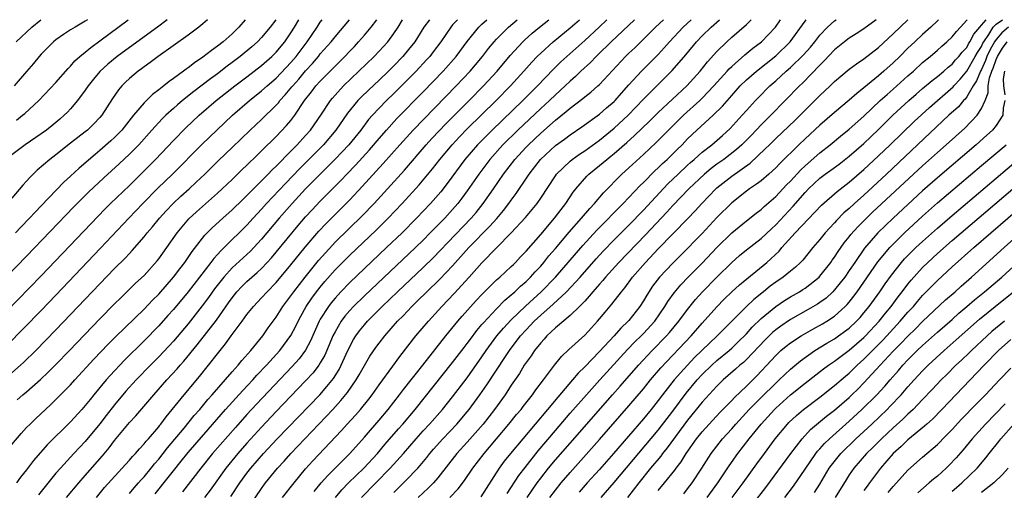
# Model space of a CAD drawing. Units: inches. Extents: x 2595000 to 2598000, y 1484681 to 1485000.
# Drawn here: x 2596092 to 2596226, y 1484936 to 1485000 of the extents above; entities that cross this region are included whole.
import ezdxf

# ---------------------------------------------------------------- set-up
doc = ezdxf.new("R2010")
doc.units = ezdxf.units.IN
doc.header["$MEASUREMENT"] = 0
doc.layers.add('LD25951482_2ft', color=26, linetype='Continuous')

msp = doc.modelspace()

# ---------------------------------------------------------------- linework, layer by layer
at = {"layer": 'LD25951482_2ft'}
for points, elevation in [([(2596087.01, 1484957), (2596095, 1484965.18), (2596103.72, 1484974.28), (2596104.45, 1484975), (2596107, 1484977.46), (2596110.58, 1484981), (2596113, 1484983.59), (2596114.69, 1484985.31), (2596116.49, 1484987), (2596118.81, 1484989), (2596121.36, 1484991), (2596123, 1484992.23), (2596125, 1484993.78), (2596126.39, 1484995), (2596127, 1484995.6), (2596128.17, 1484997), (2596129, 1484998.22), (2596129.49, 1484999), (2596130.07, 1485000)], 9788), ([(2596126.92, 1485000), (2596126.19, 1484999), (2596125, 1484997.59), (2596124.43, 1484997), (2596123.67, 1484996.33), (2596122.09, 1484995), (2596121, 1484994.16), (2596120.32, 1484993.68), (2596119, 1484992.66), (2596118.03, 1484991.97), (2596115.76, 1484990.24), (2596114.22, 1484989), (2596113.56, 1484988.44), (2596113, 1484987.94), (2596111.95, 1484987), (2596111.47, 1484986.53), (2596110.06, 1484985), (2596108.28, 1484983), (2596107.66, 1484982.34), (2596107, 1484981.7), (2596105.61, 1484980.39), (2596103.51, 1484978.49), (2596101.45, 1484976.55), (2596099.46, 1484974.54), (2596093, 1484967.83), (2596087.63, 1484962.37)], 9786), ([(2596090.31, 1484955.69), (2596095, 1484960.46), (2596097, 1484962.52), (2596103.09, 1484968.91), (2596106.94, 1484973), (2596108.84, 1484975), (2596110.89, 1484977.1), (2596112.88, 1484979), (2596116.91, 1484983.09), (2596118.9, 1484985), (2596121.05, 1484987), (2596123.37, 1484989), (2596125, 1484990.31), (2596125.76, 1484991), (2596127, 1484992.07), (2596129, 1484994.19), (2596129.69, 1484995), (2596131.2, 1484997), (2596132.57, 1484999), (2596133, 1484999.65), (2596133.26, 1485000)], 9790), ([(2596091, 1484942.25), (2596092.27, 1484943.73), (2596093, 1484944.52), (2596093.48, 1484945), (2596094.25, 1484945.75), (2596095.58, 1484947), (2596096.32, 1484947.68), (2596097, 1484948.33), (2596099, 1484950.36), (2596099.57, 1484951), (2596102.17, 1484953.83), (2596104.13, 1484955.87), (2596105.13, 1484956.87), (2596109, 1484960.64), (2596110.16, 1484961.84), (2596111, 1484962.67), (2596113.03, 1484965), (2596113.87, 1484966.13), (2596114.54, 1484967), (2596115.53, 1484968.47), (2596117.29, 1484970.71), (2596118.29, 1484971.71), (2596119.71, 1484973), (2596121, 1484974.13), (2596122.45, 1484975.55), (2596123, 1484976.08), (2596123.45, 1484976.56), (2596125, 1484978.09), (2596125.44, 1484978.56), (2596125.89, 1484979), (2596126.43, 1484979.57), (2596127, 1484980.1), (2596129, 1484982.12), (2596129.43, 1484982.57), (2596129.86, 1484983), (2596131, 1484984.25), (2596131.66, 1484985), (2596133.05, 1484987), (2596134.37, 1484989), (2596134.65, 1484989.35), (2596135, 1484989.74), (2596136.16, 1484991), (2596138.26, 1484993), (2596140.33, 1484995), (2596141, 1484995.71), (2596142.17, 1484997), (2596143, 1484998.13), (2596143.58, 1484999), (2596144.17, 1485000)], 9796), ([(2596091, 1484951.98), (2596092.18, 1484953), (2596092.61, 1484953.39), (2596094.27, 1484955), (2596097, 1484957.8), (2596103, 1484964.07), (2596105, 1484966.15), (2596106.42, 1484967.58), (2596107, 1484968.22), (2596107.39, 1484968.61), (2596109, 1484970.45), (2596109.44, 1484971), (2596110.17, 1484971.83), (2596111.12, 1484973), (2596112, 1484974), (2596112.96, 1484975), (2596114.01, 1484975.99), (2596115.15, 1484977), (2596116.11, 1484977.89), (2596117.27, 1484979), (2596119.14, 1484980.86), (2596121, 1484982.64), (2596123.46, 1484985), (2596125, 1484986.44), (2596127, 1484988.4), (2596127.29, 1484988.71), (2596127.5, 1484989), (2596128.23, 1484989.77), (2596129.14, 1484990.86), (2596129.24, 1484991), (2596130.07, 1484991.93), (2596131, 1484993.04), (2596131.94, 1484994.06), (2596132.74, 1484995), (2596133, 1484995.34), (2596134.46, 1484997), (2596135, 1484997.69), (2596136.95, 1485000)], 9792), ([(2596117.64, 1485000), (2596117, 1484999.42), (2596116.48, 1484999), (2596115, 1484997.9), (2596110.92, 1484995), (2596109.83, 1484994.17), (2596109, 1484993.61), (2596108.66, 1484993.34), (2596108.18, 1484993), (2596107, 1484992.02), (2596106.48, 1484991.52), (2596105.96, 1484991), (2596105.52, 1484990.48), (2596104.71, 1484989.29), (2596103.24, 1484987), (2596103, 1484986.72), (2596102.16, 1484985.84), (2596101.28, 1484985), (2596101, 1484984.77), (2596099, 1484983.19), (2596097, 1484981.63), (2596096.16, 1484981), (2596094.47, 1484979.53), (2596093.44, 1484978.56), (2596093, 1484978.03), (2596092.5, 1484977.5), (2596091, 1484975.75)], 9782), ([(2596112.16, 1485000), (2596110.83, 1484999), (2596107, 1484996.24), (2596105.35, 1484995), (2596104.06, 1484993.94), (2596103, 1484992.96), (2596102.1, 1484991.9), (2596101.4, 1484991), (2596101, 1484990.41), (2596099.95, 1484989), (2596099, 1484987.9), (2596098.57, 1484987.43), (2596098.14, 1484987), (2596097.54, 1484986.46), (2596097, 1484986.01), (2596096.44, 1484985.56), (2596095.73, 1484985), (2596095, 1484984.48), (2596092.81, 1484983), (2596091, 1484981.63)], 9780), ([(2596101.29, 1485000), (2596101, 1484999.8), (2596099.62, 1484999), (2596099, 1484998.62), (2596098.02, 1484997.98), (2596097, 1484997.27), (2596096.68, 1484997), (2596095, 1484995.3), (2596094.72, 1484995), (2596093.95, 1484994.05), (2596093, 1484992.97), (2596091.33, 1484991)], 9776), ([(2596122.75, 1485000), (2596121.9, 1484999), (2596121, 1484998.1), (2596119.78, 1484997), (2596119, 1484996.39), (2596118.17, 1484995.83), (2596117, 1484994.89), (2596115.85, 1484994.15), (2596115, 1484993.45), (2596114.73, 1484993.27), (2596114.39, 1484993), (2596113, 1484991.99), (2596112.41, 1484991.59), (2596111.69, 1484991), (2596111, 1484990.46), (2596110.15, 1484989.85), (2596109, 1484988.71), (2596107.55, 1484987), (2596105.97, 1484985), (2596105.5, 1484984.5), (2596105, 1484984), (2596104.49, 1484983.51), (2596103, 1484982.21), (2596102.33, 1484981.67), (2596100.17, 1484979.83), (2596099, 1484978.72), (2596098.1, 1484977.9), (2596095, 1484974.67), (2596094.17, 1484973.83), (2596093.41, 1484973), (2596092.22, 1484971.78), (2596091.48, 1484971)], 9784), ([(2596091.58, 1484997), (2596093.74, 1484999), (2596094.93, 1485000)], 9774), ([(2596147.84, 1485000), (2596147.11, 1484999), (2596145.85, 1484997), (2596145, 1484995.93), (2596144.22, 1484995), (2596143, 1484993.74), (2596142.26, 1484993), (2596141, 1484991.78), (2596139.56, 1484990.44), (2596138.55, 1484989.45), (2596138.12, 1484989), (2596136.72, 1484987.28), (2596135.13, 1484985), (2596133.42, 1484983), (2596130.23, 1484979.77), (2596128.26, 1484977.74), (2596125.69, 1484975), (2596125, 1484974.22), (2596123.87, 1484973), (2596123, 1484972.04), (2596119.93, 1484969), (2596119.44, 1484968.56), (2596119, 1484968.06), (2596118.49, 1484967.51), (2596118.11, 1484967), (2596115, 1484963), (2596113, 1484960.6), (2596112.25, 1484959.75), (2596111, 1484958.38), (2596109, 1484956.34), (2596106.32, 1484953.68), (2596104.37, 1484951.63), (2596103.83, 1484951), (2596102.17, 1484949), (2596101.65, 1484948.35), (2596101, 1484947.51), (2596100.55, 1484947), (2596099, 1484945.3), (2596095.82, 1484942.18), (2596093.95, 1484940.05), (2596093, 1484938.78), (2596092.2, 1484937.8), (2596091.63, 1484937)], 9798), ([(2596091.65, 1484986.35), (2596092.47, 1484987), (2596092.76, 1484987.24), (2596094.69, 1484989), (2596097, 1484991.46), (2596098.65, 1484993.35), (2596099, 1484993.69), (2596099.6, 1484994.4), (2596100.28, 1484995), (2596101, 1484995.58), (2596101.76, 1484996.24), (2596103, 1484997.11), (2596106.82, 1485000)], 9778), ([(2596091.72, 1484948.28), (2596092.52, 1484949), (2596093, 1484949.4), (2596094.91, 1484951.09), (2596095.95, 1484952.05), (2596097, 1484953.09), (2596098.86, 1484955), (2596103, 1484959.34), (2596105, 1484961.37), (2596105.82, 1484962.18), (2596107.85, 1484964.15), (2596109, 1484965.23), (2596110.79, 1484967.21), (2596111, 1484967.47), (2596112.1, 1484969), (2596113.49, 1484971), (2596115.09, 1484972.91), (2596116.12, 1484973.88), (2596119, 1484976.4), (2596119.65, 1484977), (2596121, 1484978.29), (2596122.37, 1484979.63), (2596123, 1484980.22), (2596124.41, 1484981.59), (2596125, 1484982.15), (2596127, 1484984.1), (2596128.41, 1484985.59), (2596129, 1484986.31), (2596129.52, 1484987), (2596130.86, 1484989), (2596131.81, 1484990.19), (2596132.41, 1484991), (2596133, 1484991.65), (2596135, 1484993.69), (2596135.67, 1484994.33), (2596137.63, 1484996.37), (2596138.21, 1484997), (2596139, 1484997.92), (2596139.9, 1484999), (2596140.68, 1485000)], 9794), ([(2596151.67, 1485000), (2596151, 1484999.29), (2596150.76, 1484999), (2596149.39, 1484997), (2596148.38, 1484995.62), (2596147.89, 1484995), (2596147.47, 1484994.53), (2596146.04, 1484993), (2596145, 1484991.94), (2596143, 1484989.95), (2596142.01, 1484989), (2596141, 1484987.97), (2596140.1, 1484987), (2596139.58, 1484986.42), (2596138.51, 1484985), (2596136.87, 1484983), (2596135.97, 1484982.03), (2596135, 1484981.03), (2596132.97, 1484979), (2596132, 1484978), (2596131, 1484977), (2596129.15, 1484975), (2596127.4, 1484973), (2596125, 1484970.17), (2596123.93, 1484969), (2596123.48, 1484968.52), (2596121, 1484966.25), (2596119.86, 1484965), (2596118.61, 1484963.39), (2596117.78, 1484962.22), (2596116.92, 1484961.08), (2596115, 1484958.66), (2596113, 1484956.3), (2596111, 1484954.15), (2596109.86, 1484953), (2596107.93, 1484951), (2596106.54, 1484949.46), (2596105, 1484947.64), (2596103.84, 1484946.16), (2596103, 1484945.03), (2596101, 1484942.62), (2596100.2, 1484941.8), (2596099.45, 1484941), (2596097.61, 1484939), (2596097, 1484938.31), (2596094.61, 1484935.39)], 9800), ([(2596098.43, 1484935), (2596100.12, 1484937), (2596101, 1484937.99), (2596103.33, 1484940.67), (2596104.23, 1484941.77), (2596105, 1484942.79), (2596107, 1484945.21), (2596107.88, 1484946.12), (2596110.34, 1484949), (2596112.11, 1484951), (2596113.49, 1484952.51), (2596113.9, 1484953), (2596114.42, 1484953.58), (2596116.22, 1484955.78), (2596118.85, 1484959.15), (2596120.52, 1484961.48), (2596121, 1484962.18), (2596121.65, 1484963), (2596122.3, 1484963.7), (2596123, 1484964.4), (2596123.67, 1484965), (2596124.39, 1484965.61), (2596125, 1484966.18), (2596125.78, 1484967), (2596126.37, 1484967.63), (2596127, 1484968.38), (2596129.99, 1484972.01), (2596131, 1484973.18), (2596131.87, 1484974.13), (2596133, 1484975.33), (2596135.83, 1484978.17), (2596136.6, 1484979), (2596137.78, 1484980.22), (2596139.69, 1484982.31), (2596141, 1484983.86), (2596141.99, 1484985), (2596143.42, 1484986.58), (2596147, 1484990.19), (2596149.74, 1484993), (2596151.48, 1484995), (2596152.97, 1484997.03), (2596154.59, 1484999), (2596155, 1484999.4), (2596155.66, 1485000)], 9802), ([(2596102.51, 1484935), (2596103.63, 1484936.37), (2596105.52, 1484938.48), (2596106.03, 1484939), (2596106.49, 1484939.51), (2596107, 1484940.08), (2596107.41, 1484940.59), (2596107.82, 1484941), (2596108.36, 1484941.64), (2596109, 1484942.3), (2596109.3, 1484942.7), (2596109.59, 1484943), (2596111, 1484944.64), (2596111.15, 1484944.85), (2596111.28, 1484945), (2596112, 1484946), (2596112.85, 1484947), (2596114.47, 1484949), (2596116.54, 1484951.46), (2596117.77, 1484953), (2596119, 1484954.58), (2596120.09, 1484955.91), (2596120.87, 1484957), (2596122.36, 1484959), (2596123, 1484959.89), (2596123.88, 1484961), (2596125, 1484962.18), (2596125.74, 1484963), (2596127, 1484964.27), (2596129, 1484966.65), (2596130.94, 1484969.06), (2596132.78, 1484971.22), (2596133.74, 1484972.26), (2596137, 1484975.51), (2596138.69, 1484977.3), (2596141.55, 1484980.45), (2596143.81, 1484983), (2596145.63, 1484985), (2596151.51, 1484991), (2596153.41, 1484993), (2596154.14, 1484993.86), (2596155.09, 1484995), (2596155.91, 1484996.09), (2596156.67, 1484997), (2596157, 1484997.36), (2596158.64, 1484999), (2596159.82, 1485000)], 9804), ([(2596107, 1484935.58), (2596107.65, 1484936.35), (2596108.26, 1484937), (2596108.6, 1484937.4), (2596109, 1484937.82), (2596109.97, 1484939), (2596110.41, 1484939.59), (2596111, 1484940.24), (2596111.61, 1484941), (2596112.21, 1484941.79), (2596114.45, 1484944.45), (2596115.84, 1484946.16), (2596116.58, 1484947), (2596117.67, 1484948.33), (2596118.28, 1484949), (2596121, 1484952.11), (2596121.81, 1484953), (2596122.33, 1484953.67), (2596123.53, 1484955), (2596125.16, 1484957), (2596125.91, 1484958.09), (2596127, 1484959.55), (2596127.91, 1484961), (2596129, 1484962.45), (2596129.38, 1484963), (2596130.93, 1484965), (2596132.75, 1484967.25), (2596134.64, 1484969.36), (2596135, 1484969.74), (2596138.69, 1484973.31), (2596140.33, 1484975), (2596142.15, 1484977), (2596144.44, 1484979.56), (2596147.42, 1484983), (2596148.17, 1484983.83), (2596150.12, 1484985.87), (2596153.25, 1484989), (2596155.22, 1484991), (2596157.08, 1484993), (2596158.86, 1484995.14), (2596160.57, 1484997), (2596160.79, 1484997.21), (2596161.84, 1484998.16), (2596162.84, 1484999), (2596164.1, 1485000)], 9806), ([(2596110.5, 1484935.5), (2596112.28, 1484937.72), (2596113, 1484938.66), (2596114.06, 1484939.94), (2596115, 1484941.14), (2596117.74, 1484944.26), (2596120.1, 1484947), (2596122.43, 1484949.57), (2596123.79, 1484951), (2596124.36, 1484951.64), (2596125.65, 1484953), (2596127.47, 1484955), (2596129, 1484957.05), (2596129.67, 1484958.33), (2596129.99, 1484959), (2596130.34, 1484959.66), (2596131.09, 1484961), (2596131.86, 1484962.14), (2596132.5, 1484963), (2596133, 1484963.64), (2596133.62, 1484964.38), (2596135, 1484965.96), (2596136.51, 1484967.49), (2596137, 1484967.97), (2596140.62, 1484971.38), (2596142.25, 1484973), (2596144.14, 1484975), (2596146.45, 1484977.55), (2596147.37, 1484978.63), (2596148.28, 1484979.72), (2596149.27, 1484981), (2596150.94, 1484983), (2596151.93, 1484984.07), (2596153, 1484985.14), (2596156.93, 1484989), (2596158.9, 1484991), (2596160.72, 1484993), (2596161.79, 1484994.21), (2596162.54, 1484995), (2596163, 1484995.45), (2596164.7, 1484997), (2596167, 1484998.88), (2596168.28, 1485000)], 9808), ([(2596171.99, 1485000), (2596170.96, 1484999), (2596169, 1484997.17), (2596166.56, 1484995), (2596165.75, 1484994.25), (2596164.73, 1484993.27), (2596162.56, 1484991), (2596160.56, 1484989), (2596156.39, 1484985), (2596154.4, 1484983), (2596152.69, 1484981), (2596150.28, 1484977.72), (2596149.4, 1484976.6), (2596147.99, 1484975), (2596146.11, 1484973), (2596144.12, 1484971), (2596142.03, 1484969), (2596139, 1484966.16), (2596137, 1484964.26), (2596135.79, 1484963), (2596135, 1484962.13), (2596134.49, 1484961.51), (2596134.1, 1484961), (2596133, 1484959.27), (2596132.84, 1484959), (2596131.66, 1484956.34), (2596130.96, 1484955.04), (2596130.11, 1484953.89), (2596129.17, 1484952.83), (2596124.3, 1484947.7), (2596123, 1484946.3), (2596121.44, 1484944.56), (2596118.33, 1484941), (2596116.71, 1484939), (2596114.22, 1484935.78)], 9810), ([(2596175.76, 1485000), (2596172.59, 1484997), (2596170.79, 1484995.21), (2596170.56, 1484995), (2596169.8, 1484994.2), (2596168.48, 1484993), (2596167.72, 1484992.28), (2596167, 1484991.66), (2596166.32, 1484991), (2596165, 1484989.8), (2596164.18, 1484989), (2596163, 1484987.91), (2596159.91, 1484985), (2596157.85, 1484983), (2596156.06, 1484981), (2596154.57, 1484979), (2596153, 1484976.71), (2596152.28, 1484975.72), (2596151.72, 1484975), (2596151, 1484974.17), (2596149.93, 1484973), (2596147.97, 1484971), (2596147, 1484970.03), (2596145.94, 1484969), (2596139, 1484962.46), (2596137.52, 1484961), (2596137, 1484960.45), (2596136.34, 1484959.66), (2596135.84, 1484959), (2596135, 1484957.57), (2596134.72, 1484957), (2596134.22, 1484955.78), (2596133.61, 1484954.39), (2596133, 1484953.34), (2596132.78, 1484953), (2596132.01, 1484951.99), (2596131, 1484950.87), (2596127, 1484946.71), (2596125, 1484944.6), (2596123, 1484942.4), (2596121.77, 1484941), (2596120.13, 1484939), (2596117.98, 1484936.02), (2596117.21, 1484935)], 9812), ([(2596120.83, 1484935.17), (2596122.04, 1484937), (2596123, 1484938.32), (2596123.52, 1484939), (2596125.27, 1484941), (2596127.13, 1484943), (2596132.91, 1484949), (2596133.9, 1484950.1), (2596134.78, 1484951.22), (2596135.55, 1484952.45), (2596135.83, 1484953), (2596136.51, 1484954.51), (2596137, 1484955.56), (2596137.51, 1484956.49), (2596137.83, 1484957), (2596138.33, 1484957.67), (2596139, 1484958.51), (2596139.42, 1484959), (2596141.42, 1484961), (2596143.51, 1484963), (2596147, 1484966.3), (2596148.37, 1484967.63), (2596149.36, 1484968.64), (2596150.33, 1484969.67), (2596153.55, 1484973), (2596154.21, 1484973.79), (2596155.19, 1484975), (2596156.59, 1484977), (2596157.94, 1484979), (2596159.46, 1484981), (2596161, 1484982.66), (2596161.33, 1484983), (2596163, 1484984.57), (2596165, 1484986.34), (2596166.49, 1484987.51), (2596167, 1484987.97), (2596168.73, 1484989.27), (2596169, 1484989.52), (2596169.84, 1484990.16), (2596170.77, 1484991), (2596171, 1484991.21), (2596174.54, 1484995), (2596175, 1484995.44), (2596175.81, 1484996.19), (2596177, 1484997.35), (2596178.63, 1484999), (2596179.72, 1485000)], 9814), ([(2596122.77, 1484933), (2596125, 1484936.26), (2596125.31, 1484936.69), (2596125.55, 1484937), (2596127.19, 1484939), (2596128.06, 1484939.94), (2596129, 1484941), (2596130.89, 1484943), (2596134.72, 1484947), (2596135.81, 1484948.19), (2596136.71, 1484949.29), (2596137.89, 1484951), (2596138.3, 1484951.7), (2596139, 1484952.97), (2596139.76, 1484954.24), (2596140.57, 1484955.43), (2596141, 1484956), (2596141.77, 1484957), (2596143.52, 1484959), (2596144.26, 1484959.74), (2596145.45, 1484961), (2596146.24, 1484961.76), (2596147.49, 1484963), (2596149.27, 1484964.73), (2596151, 1484966.53), (2596153.23, 1484969), (2596156.08, 1484971.92), (2596157.02, 1484972.98), (2596157.93, 1484974.07), (2596158.67, 1484975), (2596159, 1484975.47), (2596159.65, 1484976.35), (2596161.26, 1484978.74), (2596161.42, 1484979), (2596162.98, 1484981), (2596165, 1484982.87), (2596166.24, 1484983.76), (2596167, 1484984.34), (2596168.59, 1484985.41), (2596171, 1484987.15), (2596171.98, 1484988.02), (2596173, 1484988.88), (2596173.12, 1484989), (2596173.99, 1484990.01), (2596175, 1484991.14), (2596176.72, 1484993), (2596177.88, 1484994.12), (2596179, 1484995.25), (2596179.83, 1484996.17), (2596180.52, 1484997), (2596182.39, 1484999), (2596183.5, 1485000)], 9816), ([(2596127.86, 1484935), (2596129.42, 1484937), (2596131, 1484938.9), (2596132, 1484940), (2596135.88, 1484944.12), (2596136.66, 1484945), (2596137.78, 1484946.22), (2596138.45, 1484947), (2596139.6, 1484948.4), (2596140.06, 1484949), (2596141, 1484950.34), (2596142.88, 1484952.88), (2596143.82, 1484954.18), (2596146.02, 1484957), (2596147.71, 1484959), (2596149.55, 1484961), (2596151.23, 1484962.77), (2596153.27, 1484965), (2596155, 1484966.93), (2596158.99, 1484971.01), (2596160.91, 1484973.09), (2596162.51, 1484975), (2596163, 1484975.71), (2596165, 1484978.77), (2596165.16, 1484979), (2596167, 1484980.76), (2596167.29, 1484981), (2596168.29, 1484981.71), (2596169, 1484982.17), (2596171, 1484983.62), (2596173, 1484985.26), (2596174.9, 1484987), (2596177, 1484989.19), (2596180.92, 1484993.08), (2596182.76, 1484995.24), (2596184.2, 1484997), (2596185, 1484997.82), (2596186.19, 1484999), (2596187.33, 1485000)], 9818), ([(2596132.17, 1484935.83), (2596133.11, 1484937), (2596134, 1484938), (2596135.02, 1484939), (2596137.01, 1484941), (2596139, 1484943.24), (2596139.81, 1484944.19), (2596141, 1484945.55), (2596142.22, 1484947), (2596143.79, 1484949), (2596144.31, 1484949.69), (2596145.35, 1484951), (2596146.07, 1484951.93), (2596146.94, 1484953), (2596150.09, 1484957), (2596151.73, 1484959), (2596152.32, 1484959.68), (2596154.2, 1484961.8), (2596155, 1484962.64), (2596157, 1484964.6), (2596157.45, 1484965), (2596159, 1484966.43), (2596159.28, 1484966.72), (2596159.58, 1484967), (2596160.26, 1484967.74), (2596161, 1484968.5), (2596163, 1484970.79), (2596164.9, 1484973), (2596165.79, 1484974.21), (2596166.42, 1484975), (2596167.44, 1484976.56), (2596167.79, 1484977), (2596169.28, 1484978.72), (2596169.57, 1484979), (2596171, 1484980.15), (2596172, 1484981), (2596172.57, 1484981.43), (2596173, 1484981.8), (2596174.72, 1484983.28), (2596175.77, 1484984.23), (2596177.81, 1484986.19), (2596179, 1484987.38), (2596182.89, 1484991), (2596184.73, 1484993), (2596185.73, 1484994.27), (2596187, 1484995.68), (2596188.33, 1484997), (2596189, 1484997.62), (2596191, 1484999.36), (2596191.64, 1485000)], 9820), ([(2596135.05, 1484935), (2596135.94, 1484936.06), (2596136.83, 1484937), (2596138.91, 1484939), (2596140.78, 1484941), (2596141.79, 1484942.21), (2596143.64, 1484944.36), (2596144.21, 1484945), (2596145.9, 1484947), (2596151, 1484953.36), (2596152.57, 1484955.43), (2596153, 1484955.98), (2596153.43, 1484956.57), (2596154.29, 1484957.71), (2596155, 1484958.53), (2596155.21, 1484958.79), (2596157, 1484960.69), (2596158.14, 1484961.86), (2596159, 1484962.56), (2596159.22, 1484962.78), (2596159.48, 1484963), (2596160.24, 1484963.76), (2596161, 1484964.39), (2596161.63, 1484965), (2596162.27, 1484965.73), (2596163, 1484966.5), (2596163.43, 1484967), (2596164.12, 1484967.88), (2596165, 1484968.88), (2596166.88, 1484971.12), (2596168.55, 1484973), (2596169.67, 1484974.33), (2596170.32, 1484975), (2596171.54, 1484976.46), (2596174.05, 1484979), (2596175, 1484979.85), (2596177, 1484981.69), (2596178.71, 1484983.29), (2596179.71, 1484984.29), (2596180.39, 1484985), (2596182.43, 1484987), (2596184.65, 1484989), (2596185, 1484989.33), (2596186.59, 1484991), (2596188.38, 1484993), (2596188.66, 1484993.34), (2596189, 1484993.65), (2596190.79, 1484995.21), (2596191.89, 1484996.11), (2596193.08, 1484997), (2596194.98, 1484999), (2596195.65, 1485000)], 9822), ([(2596138.61, 1484935), (2596140.54, 1484937), (2596142.53, 1484939), (2596144.32, 1484941), (2596146.04, 1484943), (2596147, 1484944.07), (2596147.86, 1484945), (2596149.61, 1484947), (2596151, 1484948.71), (2596153, 1484951.31), (2596155, 1484954.13), (2596155.59, 1484955), (2596157.05, 1484957), (2596157.94, 1484958.06), (2596159, 1484959.19), (2596160.94, 1484961.06), (2596163.05, 1484963), (2596165.02, 1484965), (2596168.72, 1484969.28), (2596170.63, 1484971.37), (2596174.22, 1484975), (2596176.55, 1484977.45), (2596177, 1484977.88), (2596178.55, 1484979.45), (2596179, 1484979.85), (2596179.57, 1484980.43), (2596180.21, 1484981), (2596181, 1484981.76), (2596181.61, 1484982.39), (2596182.25, 1484983), (2596183, 1484983.79), (2596184.26, 1484985), (2596186.46, 1484987), (2596187.75, 1484988.25), (2596189, 1484989.71), (2596190.15, 1484991), (2596191, 1484991.82), (2596192.36, 1484993), (2596195, 1484995.1), (2596196.98, 1484997), (2596199, 1484999.82), (2596199.16, 1485000)], 9824), ([(2596143, 1484935.71), (2596144.66, 1484937.34), (2596146.27, 1484939), (2596146.61, 1484939.38), (2596147.52, 1484940.48), (2596147.91, 1484941), (2596148.41, 1484941.59), (2596149.68, 1484943), (2596151.58, 1484945), (2596153, 1484946.68), (2596153.26, 1484947), (2596154.73, 1484949), (2596155.67, 1484950.33), (2596158.21, 1484954.21), (2596158.85, 1484955.15), (2596160.26, 1484957), (2596161, 1484957.81), (2596162.13, 1484959), (2596163, 1484959.82), (2596164.69, 1484961.31), (2596166.5, 1484963), (2596168.37, 1484965), (2596170.54, 1484967.46), (2596171.49, 1484968.51), (2596173, 1484970.06), (2596175, 1484972.06), (2596177, 1484974.1), (2596180.33, 1484977.67), (2596181.71, 1484979), (2596183, 1484980.21), (2596183.41, 1484980.59), (2596183.9, 1484981), (2596185, 1484982), (2596186.3, 1484983), (2596187.75, 1484984.25), (2596188.8, 1484985.2), (2596190.44, 1484987), (2596191, 1484987.65), (2596192.23, 1484989), (2596192.61, 1484989.39), (2596194.2, 1484991), (2596195, 1484991.7), (2596196.41, 1484993), (2596197, 1484993.5), (2596198.79, 1484995.21), (2596199.73, 1484996.27), (2596200.32, 1484997), (2596201, 1484997.89), (2596202.04, 1484999), (2596203, 1484999.84), (2596203.22, 1485000)], 9826), ([(2596208.68, 1485000), (2596207, 1484998.77), (2596205.93, 1484998.07), (2596205, 1484997.48), (2596204.38, 1484997), (2596203, 1484995.89), (2596201.61, 1484994.39), (2596201, 1484993.82), (2596198.62, 1484991.38), (2596198.22, 1484991), (2596194.32, 1484987), (2596193, 1484985.7), (2596191.68, 1484984.32), (2596190.4, 1484983), (2596189.67, 1484982.33), (2596187.93, 1484981), (2596187, 1484980.35), (2596186.22, 1484979.78), (2596185.28, 1484979), (2596183.15, 1484977), (2596181, 1484974.72), (2596180.19, 1484973.81), (2596177.26, 1484970.74), (2596173.64, 1484967), (2596171.84, 1484965), (2596171.47, 1484964.53), (2596171, 1484964.02), (2596170.1, 1484963), (2596169.62, 1484962.38), (2596169, 1484961.74), (2596168.66, 1484961.34), (2596168.27, 1484961), (2596167, 1484959.78), (2596165, 1484958.08), (2596163.85, 1484957), (2596163.46, 1484956.54), (2596163, 1484956.07), (2596162.14, 1484955), (2596161.7, 1484954.3), (2596161, 1484953.37), (2596160.76, 1484953), (2596160.11, 1484951.89), (2596159, 1484950.29), (2596158.16, 1484949), (2596156.73, 1484947), (2596155.17, 1484945), (2596153, 1484942.53), (2596151.59, 1484941), (2596149, 1484937.71), (2596148.39, 1484937), (2596147.7, 1484936.3), (2596146.33, 1484935)], 9828), ([(2596150.65, 1484935), (2596151.78, 1484936.22), (2596152.65, 1484937.35), (2596153.77, 1484939), (2596155.29, 1484941), (2596158.67, 1484945), (2596159.71, 1484946.29), (2596160.32, 1484947), (2596160.61, 1484947.39), (2596161.89, 1484949), (2596162.34, 1484949.66), (2596163.37, 1484951), (2596164.87, 1484953), (2596165.82, 1484954.18), (2596166.85, 1484955.15), (2596169, 1484957.11), (2596169.9, 1484958.1), (2596170.75, 1484959), (2596171.77, 1484960.23), (2596172.7, 1484961.3), (2596173.99, 1484963), (2596174.46, 1484963.54), (2596175.5, 1484965), (2596177.26, 1484967), (2596179, 1484968.82), (2596183.04, 1484972.96), (2596184.01, 1484973.99), (2596184.92, 1484975), (2596186.84, 1484977), (2596187, 1484977.14), (2596189, 1484978.73), (2596191.52, 1484980.48), (2596193.58, 1484982.42), (2596194.14, 1484983), (2596195, 1484983.84), (2596197.64, 1484986.36), (2596199, 1484987.71), (2596200.33, 1484989), (2596201, 1484989.68), (2596202.41, 1484991), (2596203, 1484991.58), (2596205, 1484993.26), (2596205.98, 1484994.02), (2596207, 1484994.7), (2596209, 1484996.21), (2596211, 1484998.06), (2596212.97, 1485000)], 9830), ([(2596217.16, 1485000), (2596217, 1484999.83), (2596216.13, 1484999), (2596215, 1484998), (2596213.92, 1484997), (2596213, 1484996.13), (2596211.9, 1484995), (2596211, 1484994.13), (2596209.73, 1484993), (2596209, 1484992.37), (2596207, 1484990.72), (2596206.03, 1484989.97), (2596205, 1484989.04), (2596203, 1484987.38), (2596201, 1484985.65), (2596199, 1484983.81), (2596198.15, 1484983), (2596195.56, 1484980.44), (2596195, 1484979.84), (2596194.07, 1484979), (2596193, 1484978.09), (2596192.38, 1484977.62), (2596191.43, 1484977), (2596191, 1484976.68), (2596189, 1484975.11), (2596187, 1484973.12), (2596185, 1484970.93), (2596184.05, 1484969.95), (2596183, 1484968.87), (2596181, 1484966.91), (2596179.18, 1484965), (2596178.24, 1484963.76), (2596177.45, 1484962.55), (2596177, 1484961.76), (2596176.51, 1484961), (2596175, 1484959.11), (2596174.91, 1484959), (2596173.93, 1484958.07), (2596172.99, 1484957), (2596171, 1484954.87), (2596169, 1484952.8), (2596168.09, 1484951.91), (2596167.34, 1484951), (2596165.33, 1484948.67), (2596163.94, 1484947), (2596158.88, 1484941), (2596158.05, 1484939.95), (2596157.36, 1484939), (2596154.87, 1484935.13)], 9832), ([(2596158.45, 1484935.55), (2596160.01, 1484937.99), (2596160.88, 1484939.12), (2596162.65, 1484941.35), (2596165, 1484944.15), (2596167, 1484946.47), (2596169.23, 1484949), (2596171.03, 1484951), (2596174.84, 1484955.16), (2596175.82, 1484956.18), (2596176.67, 1484957), (2596177, 1484957.34), (2596178.52, 1484959), (2596179.92, 1484961), (2596180.32, 1484961.68), (2596181.15, 1484962.85), (2596182.06, 1484963.94), (2596183.09, 1484965), (2596185, 1484966.89), (2596187, 1484969.01), (2596189, 1484971.01), (2596191, 1484972.63), (2596192.32, 1484973.68), (2596193, 1484974.19), (2596193.42, 1484974.58), (2596195, 1484975.97), (2596196.47, 1484977.53), (2596197, 1484978.05), (2596198.41, 1484979.59), (2596199, 1484980.14), (2596201, 1484981.9), (2596202.41, 1484983), (2596203.82, 1484984.18), (2596205, 1484985.12), (2596207, 1484986.9), (2596209.23, 1484989), (2596210.15, 1484989.85), (2596211, 1484990.57), (2596213, 1484992.36), (2596213.74, 1484993), (2596215, 1484994.16), (2596216.02, 1484995), (2596217, 1484995.85), (2596217.6, 1484996.4), (2596218.28, 1484997), (2596219, 1484997.67), (2596219.6, 1484998.4), (2596220.16, 1484999), (2596221, 1484999.94), (2596221.05, 1485000)], 9834), ([(2596161.15, 1484935), (2596162.52, 1484937), (2596163, 1484937.64), (2596164.07, 1484939), (2596165, 1484940.13), (2596167, 1484942.43), (2596172.79, 1484949), (2596173.84, 1484950.16), (2596176.31, 1484953), (2596178.18, 1484955), (2596180.13, 1484957), (2596180.54, 1484957.46), (2596181.82, 1484959), (2596182.31, 1484959.69), (2596183.17, 1484960.83), (2596184.07, 1484961.93), (2596185.05, 1484963), (2596187, 1484964.99), (2596189, 1484966.98), (2596190.08, 1484967.92), (2596191, 1484968.7), (2596193, 1484970.26), (2596194.42, 1484971.58), (2596195, 1484972.11), (2596197.38, 1484974.62), (2596199, 1484976.5), (2596199.47, 1484977), (2596201, 1484978.44), (2596201.74, 1484979), (2596202.48, 1484979.52), (2596203.63, 1484980.37), (2596205, 1484981.42), (2596207, 1484983.17), (2596209, 1484985.07), (2596210.96, 1484987), (2596213.1, 1484989), (2596214.11, 1484989.89), (2596215, 1484990.65), (2596216.29, 1484991.71), (2596217, 1484992.26), (2596217.89, 1484993), (2596218.47, 1484993.53), (2596219, 1484993.97), (2596219.47, 1484994.53), (2596219.91, 1484995), (2596220.4, 1484995.6), (2596221, 1484996.24), (2596221.26, 1484996.74), (2596221.44, 1484997), (2596221.98, 1484998.02), (2596222.77, 1484999), (2596223, 1484999.28), (2596223.65, 1485000)], 9836), ([(2596164.25, 1484935), (2596165, 1484936.01), (2596165.79, 1484937), (2596167, 1484938.41), (2596171, 1484942.89), (2596175, 1484947.48), (2596177, 1484949.82), (2596177.95, 1484951), (2596179.35, 1484952.65), (2596183.48, 1484957), (2596185, 1484958.75), (2596187, 1484960.97), (2596188, 1484962), (2596189.02, 1484962.98), (2596190.06, 1484963.94), (2596193.77, 1484967), (2596195.46, 1484968.54), (2596195.85, 1484969), (2596197.64, 1484971), (2596201.24, 1484974.76), (2596203.35, 1484976.65), (2596205, 1484977.9), (2596207, 1484979.62), (2596209, 1484981.48), (2596210.6, 1484983), (2596213.86, 1484986.14), (2596214.89, 1484987.11), (2596215.93, 1484988.07), (2596219.14, 1484990.86), (2596219.25, 1484991), (2596220.09, 1484991.91), (2596221, 1484992.98), (2596222.17, 1484995), (2596222.46, 1484995.54), (2596223, 1484996.36), (2596223.2, 1484996.8), (2596223.31, 1484997), (2596224.01, 1484998.01), (2596224.62, 1484999), (2596225, 1484999.4), (2596225.89, 1485000)], 9838), ([(2596226.71, 1484999), (2596225.77, 1484998.23), (2596225, 1484997.31), (2596224.79, 1484997), (2596224.15, 1484995.85), (2596223.76, 1484995), (2596223.57, 1484994.43), (2596223, 1484993.23), (2596222.87, 1484993), (2596222.32, 1484991.68), (2596221.87, 1484991), (2596221, 1484989.49), (2596220.79, 1484989.21), (2596220.57, 1484989), (2596219.86, 1484988.14), (2596218.58, 1484987), (2596210.08, 1484979), (2596207, 1484976.14), (2596205.71, 1484975), (2596205, 1484974.34), (2596204.28, 1484973.72), (2596203.29, 1484972.71), (2596203, 1484972.38), (2596202.33, 1484971.67), (2596201.71, 1484971), (2596201, 1484970.1), (2596200.05, 1484969), (2596198.69, 1484967.31), (2596198.38, 1484967), (2596197.67, 1484966.33), (2596197, 1484965.81), (2596196.03, 1484965), (2596195, 1484964.29), (2596194.26, 1484963.74), (2596193.34, 1484963), (2596192.03, 1484961.97), (2596191, 1484961), (2596187.01, 1484957), (2596185.98, 1484956.02), (2596183.96, 1484954.04), (2596182.02, 1484951.98), (2596181.18, 1484951), (2596179.6, 1484949), (2596179, 1484948.2), (2596178.04, 1484947), (2596177, 1484945.74), (2596172.9, 1484941), (2596171, 1484938.84), (2596169.33, 1484937), (2596168.24, 1484935.76)], 9840), ([(2596171.22, 1484935), (2596173, 1484937.07), (2596179, 1484944.17), (2596181, 1484946.78), (2596182.8, 1484949.2), (2596184.32, 1484951), (2596185, 1484951.74), (2596186.29, 1484953), (2596187, 1484953.66), (2596188.64, 1484955), (2596189, 1484955.32), (2596189.86, 1484956.14), (2596191, 1484957.29), (2596191.8, 1484958.2), (2596193, 1484959.37), (2596195, 1484961.01), (2596196.2, 1484961.8), (2596197, 1484962.3), (2596198.22, 1484963), (2596198.7, 1484963.3), (2596199, 1484963.5), (2596200.9, 1484965), (2596201, 1484965.11), (2596202.5, 1484967), (2596202.7, 1484967.3), (2596203, 1484967.69), (2596203.51, 1484968.49), (2596204.33, 1484969.67), (2596205, 1484970.49), (2596205.22, 1484970.78), (2596206.16, 1484971.84), (2596208.19, 1484973.81), (2596215, 1484980.14), (2596217, 1484981.94), (2596218.21, 1484983), (2596220.73, 1484985.27), (2596222.41, 1484987), (2596223, 1484987.92), (2596223.5, 1484989), (2596223.93, 1484990.07), (2596223.94, 1484991), (2596224.11, 1484992.11), (2596224.41, 1484993), (2596224.6, 1484993.4), (2596225, 1484994.58), (2596225.17, 1484995), (2596225.88, 1484996.12), (2596226.52, 1484997)], 9842), ([(2596226.13, 1484993), (2596225.98, 1484991.98), (2596225.99, 1484991), (2596226.21, 1484989.79)], 9844), ([(2596226.19, 1484989), (2596225.97, 1484987.97), (2596225.93, 1484987), (2596225, 1484985.63), (2596224.49, 1484985), (2596223.72, 1484984.28), (2596222.29, 1484983), (2596217, 1484978.49), (2596215, 1484976.71), (2596211, 1484973), (2596208.91, 1484971), (2596207.08, 1484968.92), (2596205.75, 1484967), (2596205, 1484965.88), (2596204.39, 1484965), (2596203.79, 1484964.21), (2596203, 1484963.25), (2596202.76, 1484963), (2596201.85, 1484962.15), (2596201, 1484961.53), (2596200.69, 1484961.31), (2596199.43, 1484960.57), (2596197, 1484959.22), (2596195.68, 1484958.32), (2596195, 1484957.81), (2596194.56, 1484957.44), (2596193.55, 1484956.45), (2596191, 1484953.77), (2596190.61, 1484953.39), (2596190.12, 1484953), (2596189.54, 1484952.46), (2596187.85, 1484951), (2596187, 1484950.16), (2596185, 1484947.98), (2596183, 1484945.52), (2596180.23, 1484941.77), (2596179.59, 1484941), (2596179.35, 1484940.65), (2596177.97, 1484939), (2596176.34, 1484937), (2596174.82, 1484935)], 9844), ([(2596179, 1484935.98), (2596179.87, 1484937), (2596181.26, 1484938.74), (2596181.43, 1484939), (2596182.12, 1484939.88), (2596182.81, 1484941), (2596184.23, 1484943), (2596185, 1484943.97), (2596185.92, 1484945), (2596187.41, 1484946.59), (2596189, 1484948.22), (2596189.37, 1484948.63), (2596191, 1484950.18), (2596192.43, 1484951.57), (2596194.36, 1484953.64), (2596195, 1484954.34), (2596195.71, 1484955), (2596196.42, 1484955.58), (2596197, 1484956.04), (2596198.46, 1484957), (2596200.07, 1484957.93), (2596201.36, 1484958.64), (2596201.94, 1484959), (2596203, 1484959.7), (2596204.45, 1484961), (2596204.73, 1484961.27), (2596205, 1484961.6), (2596205.62, 1484962.38), (2596206.09, 1484963), (2596207, 1484964.3), (2596208.91, 1484967.09), (2596210.51, 1484969), (2596210.74, 1484969.26), (2596212.53, 1484971), (2596215, 1484973.29), (2596217, 1484975.08), (2596223, 1484980.15), (2596226.35, 1484983)], 9846), ([(2596182.47, 1484935.53), (2596183, 1484936.19), (2596183.62, 1484937), (2596184.94, 1484939), (2596186.23, 1484941), (2596187, 1484942.02), (2596187.77, 1484943), (2596189, 1484944.36), (2596189.56, 1484945), (2596191.4, 1484947), (2596193, 1484948.62), (2596195, 1484950.57), (2596195.48, 1484951), (2596197, 1484952.47), (2596197.29, 1484952.71), (2596198.39, 1484953.61), (2596200.34, 1484955), (2596201.97, 1484956.03), (2596203, 1484956.62), (2596203.55, 1484957), (2596205, 1484958.06), (2596205.99, 1484959), (2596206.48, 1484959.52), (2596207, 1484960.13), (2596207.71, 1484961), (2596209.16, 1484963), (2596209.91, 1484964.09), (2596210.74, 1484965.26), (2596212.13, 1484967), (2596212.54, 1484967.46), (2596213.53, 1484968.47), (2596214.09, 1484969), (2596215, 1484969.85), (2596217, 1484971.65), (2596219, 1484973.37), (2596228.02, 1484981)], 9848), ([(2596185.67, 1484935), (2596187.13, 1484937), (2596188.68, 1484939.32), (2596189.85, 1484941), (2596191.4, 1484943), (2596193.01, 1484945), (2596194.81, 1484947), (2596195, 1484947.19), (2596197, 1484948.98), (2596199, 1484950.57), (2596201.5, 1484952.5), (2596202.19, 1484953), (2596203, 1484953.56), (2596205, 1484955.06), (2596207, 1484956.78), (2596207.22, 1484957), (2596209.08, 1484959), (2596209.92, 1484960.08), (2596210.7, 1484961), (2596211.68, 1484962.32), (2596212.23, 1484963), (2596213, 1484964.03), (2596213.43, 1484964.57), (2596215, 1484966.31), (2596215.7, 1484967), (2596217, 1484968.2), (2596219, 1484969.95), (2596227.28, 1484977)], 9850), ([(2596189.08, 1484935), (2596190.57, 1484937), (2596192.41, 1484939.59), (2596193.45, 1484941), (2596194.94, 1484943), (2596196.58, 1484945), (2596196.79, 1484945.21), (2596197.81, 1484946.19), (2596198.76, 1484947), (2596201, 1484948.68), (2596203, 1484950.23), (2596204.48, 1484951.52), (2596205, 1484951.95), (2596206.08, 1484953), (2596207, 1484953.83), (2596209.58, 1484956.42), (2596210.13, 1484957), (2596211.96, 1484959), (2596213, 1484960.22), (2596213.74, 1484961), (2596214.31, 1484961.69), (2596215, 1484962.47), (2596217, 1484964.53), (2596219, 1484966.37), (2596221.97, 1484969), (2596224.27, 1484971), (2596228.93, 1484975)], 9852), ([(2596191.9, 1484934.1), (2596193.63, 1484936.37), (2596197.04, 1484941), (2596198.6, 1484943), (2596199.75, 1484944.25), (2596201.93, 1484946.07), (2596203, 1484946.89), (2596205, 1484948.64), (2596205.38, 1484949), (2596206.2, 1484949.8), (2596207, 1484950.6), (2596209.21, 1484953), (2596211, 1484954.91), (2596212.05, 1484955.95), (2596213, 1484956.98), (2596214.03, 1484957.97), (2596215, 1484958.96), (2596218.12, 1484961.88), (2596219.41, 1484963), (2596220.24, 1484963.76), (2596221.67, 1484965), (2596226.08, 1484969), (2596228.32, 1484971)], 9854), ([(2596196.24, 1484935), (2596197.42, 1484936.58), (2596199, 1484938.85), (2596200.47, 1484941), (2596200.7, 1484941.3), (2596201, 1484941.62), (2596201.64, 1484942.36), (2596202.31, 1484943), (2596205, 1484945.39), (2596206.74, 1484947), (2596208.77, 1484949), (2596209.84, 1484950.16), (2596210.56, 1484951), (2596211.7, 1484952.3), (2596212.3, 1484953), (2596213, 1484953.75), (2596214.26, 1484955), (2596215, 1484955.71), (2596217, 1484957.49), (2596219, 1484959.24), (2596219.93, 1484960.07), (2596221.02, 1484961), (2596222.08, 1484961.92), (2596223.42, 1484963), (2596225.76, 1484965), (2596227.95, 1484967)], 9856), ([(2596200.29, 1484935.71), (2596201, 1484936.82), (2596202.28, 1484939), (2596202.57, 1484939.43), (2596203.85, 1484941), (2596205.91, 1484943), (2596208.06, 1484945), (2596210.16, 1484947), (2596210.58, 1484947.42), (2596212.09, 1484949), (2596213, 1484950.05), (2596213.85, 1484951), (2596215, 1484952.25), (2596215.74, 1484953), (2596217.92, 1484955), (2596219.56, 1484956.44), (2596222.72, 1484959.28), (2596226.04, 1484961.96), (2596227.39, 1484963)], 9858), ([(2596226.14, 1484959), (2596224.42, 1484957.58), (2596223.77, 1484957), (2596221.63, 1484955), (2596221.32, 1484954.68), (2596220.3, 1484953.7), (2596219.52, 1484953), (2596218.27, 1484951.73), (2596217.51, 1484951), (2596216.3, 1484949.7), (2596215, 1484948.36), (2596214.35, 1484947.65), (2596213.69, 1484947), (2596213, 1484946.36), (2596212.32, 1484945.68), (2596211, 1484944.5), (2596210.23, 1484943.77), (2596209.39, 1484943), (2596208.2, 1484941.8), (2596207.36, 1484941), (2596205.63, 1484939), (2596205, 1484938.08), (2596204.58, 1484937.42), (2596203.09, 1484935)], 9860), ([(2596227, 1484956.53), (2596225.31, 1484955), (2596223.38, 1484953), (2596217.62, 1484947), (2596216.32, 1484945.68), (2596215.56, 1484945), (2596215.27, 1484944.73), (2596213, 1484942.84), (2596212.06, 1484941.94), (2596210.98, 1484941), (2596209.24, 1484939), (2596207.78, 1484937), (2596207.44, 1484936.56), (2596207, 1484935.97)], 9862), ([(2596210.31, 1484935.69), (2596211, 1484936.51), (2596211.46, 1484937), (2596213, 1484938.74), (2596215, 1484940.5), (2596217, 1484942.21), (2596217.4, 1484942.6), (2596217.77, 1484943), (2596219, 1484944.25), (2596220.31, 1484945.69), (2596222.28, 1484947.72), (2596223.55, 1484949), (2596225.48, 1484951), (2596227, 1484952.62)], 9864), ([(2596226.22, 1484947.78), (2596223.54, 1484945), (2596221.72, 1484943), (2596220.5, 1484941.5), (2596219.58, 1484940.42), (2596218.6, 1484939.4), (2596218.19, 1484939), (2596217, 1484937.93), (2596216.48, 1484937.52), (2596215.9, 1484937), (2596214.33, 1484935.67)], 9866), ([(2596219, 1484935.86), (2596219.61, 1484936.39), (2596220.33, 1484937), (2596222.41, 1484939), (2596223.59, 1484940.41), (2596224.04, 1484941), (2596225.37, 1484942.63), (2596225.65, 1484943), (2596227.4, 1484945)], 9868), ([(2596226.62, 1484939), (2596225.85, 1484938.15), (2596224.67, 1484937), (2596223, 1484935.71)], 9870)]:
    msp.add_lwpolyline(points, dxfattribs=dict(at, elevation=elevation))

doc.saveas('drawing.dxf')
